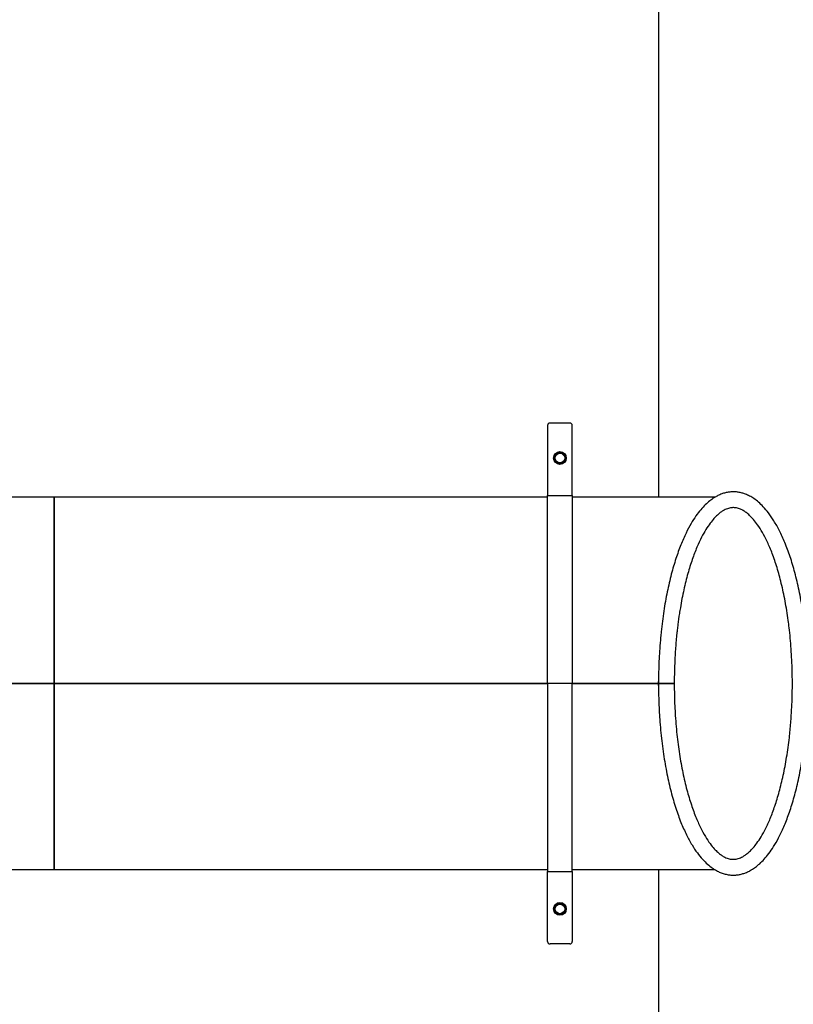
# Model space of a CAD drawing. Units: millimetres. Extents: x -3268 to 3759, y -5028 to 1218.
# Drawn here: x 231 to 1800, y -3002 to -1006 of the extents above; entities that cross this region are included whole.
import ezdxf

# ---------------------------------------------------------------- set-up
doc = ezdxf.new("R2010")
doc.units = ezdxf.units.MM
doc.linetypes.add('K5LT_BASIC', pattern=[0])
doc.layers.add('Системный слой', color=7, linetype='Continuous')

# ---------------------------------------------------------------- blocks, each defined once
blk = doc.blocks.new('U10')
at = {"layer": 'Системный слой', "linetype": 'K5LT_BASIC'}
for p, q in [((1529.5, -2351.7), (1530.3, -2351.7)), ((1530.1, -2351.7), (1529.5, -2351.7)), ((1532.6, -2351.7), (1530.1, -2351.7)), ((1530.3, -2351.7), (1532.6, -2351.7)), ((1532.6, -2351.7), (1536.8, -2351.7)), ((1541.5, -2351.7), (1532.6, -2351.7)), ((1536.8, -2351.7), (1543.5, -2351.7)), ((1548.2, -2351.7), (1541.5, -2351.7)), ((1543.5, -2351.7), (1552.3, -2351.7)), ((1552.3, -2351.7), (1548.2, -2351.7)), ((1552.3, -2351.7), (1554.9, -2351.7)), ((1554.7, -2351.7), (1552.3, -2351.7)), ((1555.5, -2351.7), (1554.7, -2351.7)), ((1554.9, -2351.7), (1555.5, -2351.7))]:
    blk.add_line(p, q, dxfattribs=at)
blk = doc.blocks.new('U11')
at = {"layer": 'Системный слой', "linetype": 'K5LT_BASIC'}
for p, q in [((1526.5, -2352.2), (1527.3, -2352.2)), ((1526.7, -2352.2), (1526.5, -2352.2)), ((1528.6, -2352.2), (1526.7, -2352.2)), ((1527.3, -2352.2), (1529.7, -2352.2)), ((1533, -2352.2), (1528.6, -2352.2)), ((1529.7, -2352.2), (1533.7, -2352.2)), ((1544.9, -2352.2), (1533, -2352.2)), ((1533.7, -2352.2), (1540.1, -2352.2)), ((1540.1, -2352.2), (1552, -2352.2)), ((1551.2, -2352.2), (1544.9, -2352.2)), ((1555.3, -2352.2), (1551.2, -2352.2)), ((1552, -2352.2), (1556.3, -2352.2)), ((1557.7, -2352.2), (1555.3, -2352.2)), ((1556.3, -2352.2), (1558.2, -2352.2)), ((1558.5, -2352.2), (1557.7, -2352.2)), ((1558.2, -2352.2), (1558.5, -2352.2))]:
    blk.add_line(p, q, dxfattribs=at)
blk = doc.blocks.new('U12')
at = {"layer": 'Системный слой', "linetype": 'K5LT_BASIC'}
for p, q in [((1526.5, -2351.7), (1527.3, -2351.7)), ((1526.7, -2351.7), (1526.5, -2351.7)), ((1528.6, -2351.7), (1526.7, -2351.7)), ((1527.3, -2351.7), (1529.7, -2351.7)), ((1533, -2351.7), (1528.6, -2351.7)), ((1529.7, -2351.7), (1533.7, -2351.7)), ((1544.9, -2351.7), (1533, -2351.7)), ((1533.7, -2351.7), (1540.1, -2351.7)), ((1540.1, -2351.7), (1552, -2351.7)), ((1551.2, -2351.7), (1544.9, -2351.7)), ((1555.3, -2351.7), (1551.2, -2351.7)), ((1552, -2351.7), (1556.3, -2351.7)), ((1557.7, -2351.7), (1555.3, -2351.7)), ((1556.3, -2351.7), (1558.2, -2351.7)), ((1558.5, -2351.7), (1557.7, -2351.7)), ((1558.2, -2351.7), (1558.5, -2351.7))]:
    blk.add_line(p, q, dxfattribs=at)
blk = doc.blocks.new('U13')
at = {"layer": 'Системный слой', "linetype": 'K5LT_BASIC'}
for p, q in [((1529.5, -2352.2), (1530.3, -2352.2)), ((1530.1, -2352.2), (1529.5, -2352.2)), ((1532.6, -2352.2), (1530.1, -2352.2)), ((1530.3, -2352.2), (1532.6, -2352.2)), ((1532.6, -2352.2), (1536.8, -2352.2)), ((1541.5, -2352.2), (1532.6, -2352.2)), ((1536.8, -2352.2), (1543.5, -2352.2)), ((1548.2, -2352.2), (1541.5, -2352.2)), ((1543.5, -2352.2), (1552.3, -2352.2)), ((1552.3, -2352.2), (1548.2, -2352.2)), ((1552.3, -2352.2), (1554.9, -2352.2)), ((1554.7, -2352.2), (1552.3, -2352.2)), ((1555.5, -2352.2), (1554.7, -2352.2)), ((1554.9, -2352.2), (1555.5, -2352.2))]:
    blk.add_line(p, q, dxfattribs=at)
blk = doc.blocks.new('U19')
at = {"layer": 'Системный слой', "linetype": 'K5LT_BASIC'}
for p, q in [((301.6, -2351.7), (301.6, -1974)), ((301.6, -2730), (301.6, -2352.2))]:
    blk.add_line(p, q, dxfattribs=at)
blk = doc.blocks.new('U28')
at = {"layer": 'Системный слой', "linetype": 'K5LT_BASIC'}
for p, q in [((301.6, -2351.7), (1301.6, -2351.7)), ((1351.6, -2351.7), (1527.6, -2351.7))]:
    blk.add_line(p, q, dxfattribs=at)
blk = doc.blocks.new('U29')
at = {"layer": 'Системный слой', "linetype": 'K5LT_BASIC'}
for p, q in [((301.6, -2351.7), (1301.6, -2351.7)), ((1351.6, -2351.7), (1526.5, -2351.7))]:
    blk.add_line(p, q, dxfattribs=at)
blk = doc.blocks.new('U30')
at = {"layer": 'Системный слой', "linetype": 'K5LT_BASIC'}
for p, q in [((1301.6, -1974), (301.6, -1974)), ((1641.6, -1974), (1351.6, -1974))]:
    blk.add_line(p, q, dxfattribs=at)
blk = doc.blocks.new('U31')
at = {"layer": 'Системный слой', "linetype": 'K5LT_BASIC'}
for p, q in [((301.6, -1974), (301.6, -2351.7)), ((301.6, -2352.2), (301.6, -2730))]:
    blk.add_line(p, q, dxfattribs=at)
blk = doc.blocks.new('U32')
at = {"layer": 'Системный слой', "linetype": 'K5LT_BASIC'}
for p, q in [((1301.6, -2352.2), (301.6, -2352.2)), ((1527.6, -2352.2), (1351.6, -2352.2))]:
    blk.add_line(p, q, dxfattribs=at)
blk = doc.blocks.new('U33')
at = {"layer": 'Системный слой', "linetype": 'K5LT_BASIC'}
for p, q in [((1301.6, -2730), (301.6, -2730)), ((1641.6, -2730), (1351.6, -2730))]:
    blk.add_line(p, q, dxfattribs=at)
blk = doc.blocks.new('U34')
at = {"layer": 'Системный слой', "linetype": 'K5LT_BASIC'}
for p, q in [((1301.6, -2352.2), (301.6, -2352.2)), ((1526.5, -2352.2), (1351.6, -2352.2))]:
    blk.add_line(p, q, dxfattribs=at)
blk = doc.blocks.new('U35')
at = {"layer": 'Системный слой', "linetype": 'K5LT_BASIC'}
for p, q in [((1526.5, -2351.7), (1526.5, -2347.9)), ((1526.5, -2356), (1526.5, -2352.2))]:
    blk.add_line(p, q, dxfattribs=at)

msp = doc.modelspace()

# ---------------------------------------------------------------- linework, layer by layer
at = {"layer": 'Системный слой', "linetype": 'K5LT_BASIC'}
for p, q in [((1301.64, -1828.962), (1301.64, -1965.962)), ((1346.64, -1823.962), (1306.64, -1823.962)), ((1351.64, -1965.962), (1351.64, -1828.962)), ((301.64, -1973.962), (-198.36, -1973.962)), ((1301.64, -1965.962), (1301.64, -1970.962)), ((1301.64, -1970.962), (1351.64, -1970.962)), ((1301.64, -2351.962), (1301.64, -1970.962)), ((1351.64, -1970.962), (1351.64, -1965.962)), ((1351.64, -1970.962), (1351.64, -2351.962)), ((-198.36, -2351.71), (301.64, -2351.71)), ((-198.36, -2351.712), (301.64, -2351.712)), ((301.64, -2352.212), (-198.36, -2352.212)), ((301.64, -2352.214), (-198.36, -2352.214)), ((301.64, -2351.712), (301.64, -2351.71)), ((301.64, -2351.712), (301.64, -2351.71)), ((301.64, -2351.712), (301.64, -2352.212)), ((301.64, -2352.212), (301.64, -2351.712)), ((301.64, -2352.212), (301.64, -2352.214)), ((301.64, -2352.212), (301.64, -2352.214)), ((1351.64, -2351.962), (1301.64, -2351.962)), ((1301.64, -2351.962), (1301.64, -2732.962)), ((1351.64, -2351.962), (1301.64, -2351.962)), ((1351.64, -2732.962), (1351.64, -2351.962)), ((1526.478, -2351.71), (1527.57, -2351.712)), ((1527.57, -2352.212), (1526.478, -2352.214)), ((1527.57, -2352.217), (1527.57, -2352.212)), ((301.64, -2729.962), (-198.36, -2729.962)), ((1301.64, -2732.962), (1351.64, -2732.962)), ((1301.64, -2737.962), (1301.64, -2732.962)), ((1351.64, -2732.962), (1351.64, -2737.962)), ((1301.64, -2874.962), (1301.64, -2737.962)), ((1351.64, -2737.962), (1351.64, -2874.962)), ((1346.64, -2879.962), (1306.64, -2879.962))]:
    msp.add_line(p, q, dxfattribs=at)
msp.add_lwpolyline([(1526.478, -2729.962), (1526.478, -4229.962), (1801.64, -4229.962, 0.41421356), (3301.64, -2729.962), (3301.64, -1973.962, 0.41421356), (1801.64, -473.962), (1526.478, -473.962), (1526.478, -1973.962)], format="xyb", dxfattribs=at)
for centre, radius in [((1326.64, -1894.962), 13), ((1326.64, -1894.962), 11.3), ((1326.64, -1894.962), 9.741), ((1326.64, -2808.962), 13), ((1326.64, -2808.962), 11.3), ((1326.64, -2808.962), 9.741)]:
    msp.add_circle(centre, radius, dxfattribs=at)
for centre, start, end in [((1306.64, -1828.962), 90, 180), ((1346.64, -1828.962), 0, 90), ((1306.64, -2874.962), 180, 270), ((1346.64, -2874.962), 270, 0)]:
    msp.add_arc(centre, 5, start, end, dxfattribs=at)
for points, knots in [([(1526.478, -2352.214), (1526.48, -2358.728), (1526.543, -2365.242), (1526.791, -2378.27), (1526.977, -2384.781), (1527.719, -2404.267), (1528.459, -2417.195), (1530.015, -2437.479), (1530.675, -2444.942), (1532.873, -2466.88), (1534.648, -2481.191), (1538.764, -2508.86), (1541.095, -2522.23), (1546.228, -2547.757), (1549.02, -2559.945), (1555.028, -2583.172), (1558.24, -2594.231), (1564.945, -2614.881), (1568.42, -2624.509), (1575.601, -2642.421), (1579.304, -2650.76), (1586.792, -2665.958), (1590.566, -2672.889), (1597.988, -2685.157), (1601.571, -2690.533), (1608.697, -2700.183), (1612.212, -2704.494), (1619.1, -2712.078), (1622.479, -2715.433), (1628.997, -2721.204), (1632.131, -2723.693), (1636.479, -2726.747), (1637.603, -2727.502), (1639.687, -2728.835), (1640.618, -2729.403), (1642.318, -2730.414), (1643.08, -2730.844), (1646.499, -2732.723), (1649.139, -2733.994), (1654.435, -2736.184), (1657.038, -2737.096), (1662.229, -2738.585), (1664.892, -2739.186), (1670.091, -2740.04), (1672.832, -2740.323), (1677.376, -2740.511), (1679.317, -2740.507), (1683.703, -2740.303), (1686.176, -2740.048), (1691.096, -2739.258), (1693.489, -2738.738), (1698.372, -2737.399), (1700.766, -2736.601), (1705.721, -2734.662), (1708.211, -2733.528), (1712.011, -2731.563), (1713.357, -2730.819), (1717.485, -2728.395), (1720.278, -2726.542), (1725.931, -2722.363), (1728.833, -2719.97), (1734.745, -2714.59), (1737.755, -2711.558), (1743.924, -2704.744), (1747.036, -2700.962), (1753.428, -2692.466), (1756.634, -2687.792), (1763.298, -2677.191), (1766.715, -2671.213), (1773.675, -2657.886), (1777.209, -2650.42), (1784.152, -2634.277), (1787.551, -2625.549), (1794.175, -2606.763), (1797.384, -2596.66), (1803.526, -2575.145), (1806.444, -2563.688), (1811.866, -2539.686), (1814.36, -2527.127), (1818.879, -2500.945), (1820.891, -2487.309), (1822.962, -2470.517), (1823.302, -2467.647), (1824.163, -2460.076), (1824.663, -2455.355), (1826.064, -2441.107), (1826.865, -2431.496), (1828.559, -2406.73), (1829.256, -2391.488), (1829.979, -2360.545), (1829.99, -2344.838), (1829.431, -2319.378), (1829.075, -2309.579), (1827.808, -2284.553), (1826.69, -2269.372), (1823.82, -2239.816), (1822.079, -2225.431), (1819.625, -2208.571), (1819.196, -2205.73), (1816.642, -2189.351), (1814.243, -2176.149), (1808.964, -2150.876), (1806.094, -2138.788), (1799.991, -2115.994), (1796.772, -2105.255), (1789.999, -2084.99), (1786.445, -2075.43), (1779.196, -2057.889), (1775.526, -2049.859), (1768.102, -2035.202), (1764.363, -2028.517), (1756.899, -2016.484), (1753.17, -2011.046), (1745.931, -2001.568), (1742.464, -1997.457), (1735.722, -1990.285), (1732.513, -1987.2), (1726.193, -1981.762), (1723.096, -1979.372), (1717.074, -1975.262), (1714.129, -1973.482), (1708.427, -1970.486), (1705.657, -1969.222), (1700.563, -1967.256), (1698.254, -1966.493), (1693.395, -1965.159), (1690.844, -1964.611), (1685.806, -1963.831), (1683.322, -1963.589), (1678.353, -1963.387), (1675.815, -1963.429), (1670.828, -1963.801), (1668.334, -1964.13), (1663.374, -1965.07), (1660.903, -1965.683), (1655.923, -1967.208), (1653.444, -1968.119), (1648.386, -1970.285), (1645.851, -1971.536), (1642.744, -1973.271), (1642.148, -1973.607), (1640.56, -1974.561), (1639.561, -1975.165), (1635.748, -1977.618), (1632.959, -1979.631), (1627.249, -1984.197), (1624.302, -1986.817), (1618.269, -1992.72), (1615.172, -1996.068), (1608.837, -2003.579), (1605.624, -2007.773), (1599.071, -2017.128), (1595.791, -2022.268), (1589.03, -2033.836), (1585.589, -2040.312), (1578.624, -2054.678), (1575.109, -2062.678), (1568.252, -2079.889), (1564.92, -2089.138), (1558.464, -2108.977), (1555.357, -2119.609), (1549.47, -2142.122), (1546.703, -2154.04), (1541.609, -2178.941), (1539.294, -2191.936), (1535.166, -2218.906), (1533.369, -2232.887), (1531.48, -2250.875), (1531.108, -2254.638), (1530.054, -2265.974), (1529.437, -2273.597), (1527.966, -2294.832), (1527.296, -2308.544), (1526.639, -2331.484), (1526.499, -2340.677), (1526.479, -2350.484), (1526.478, -2351.097), (1526.478, -2351.71)], [0, 0, 0, 0, 0.35635587, 0.35635587, 0.71271174, 0.71271174, 1.42542348, 1.42542348, 1.84532176, 1.84532176, 2.6724929, 2.6724929, 3.48626385, 3.48626385, 4.28050659, 4.28050659, 5.06227052, 5.06227052, 5.81277708, 5.81277708, 6.53840835, 6.53840835, 7.22415809, 7.22415809, 7.83487673, 7.83487673, 8.39920097, 8.39920097, 8.91305377, 8.91305377, 9.3689332, 9.3689332, 9.52882464, 9.52882464, 9.65888141, 9.65888141, 9.76426013, 9.76426013, 10.12379355, 10.12379355, 10.46397773, 10.46397773, 10.79715853, 10.79715853, 11.13292112, 11.13292112, 11.37353875, 11.37353875, 11.68575745, 11.68575745, 11.9948598, 11.9948598, 12.31054204, 12.31054204, 12.64415538, 12.64415538, 12.82650271, 12.82650271, 13.21573847, 13.21573847, 13.63902012, 13.63902012, 14.10020288, 14.10020288, 14.60201631, 14.60201631, 15.14457748, 15.14457748, 15.75409638, 15.75409638, 16.42918931, 16.42918931, 17.136669, 17.136669, 17.87838905, 17.87838905, 18.65103233, 18.65103233, 19.43793878, 19.43793878, 20.24514774, 20.24514774, 20.41063913, 20.41063913, 20.67981513, 20.67981513, 21.21816714, 21.21816714, 22.05649083, 22.05649083, 22.91054908, 22.91054908, 23.44762479, 23.44762479, 24.29210971, 24.29210971, 25.12092388, 25.12092388, 25.29003452, 25.29003452, 26.10065546, 26.10065546, 26.89656376, 26.89656376, 27.66588617, 27.66588617, 28.42180408, 28.42180408, 29.1337834, 29.1337834, 29.80492802, 29.80492802, 30.43276882, 30.43276882, 30.9868372, 30.9868372, 31.47418376, 31.47418376, 31.9211905, 31.9211905, 32.32817887, 32.32817887, 32.69854689, 32.69854689, 32.9998287, 32.9998287, 33.32628673, 33.32628673, 33.63900418, 33.63900418, 33.95520036, 33.95520036, 34.26909988, 34.26909988, 34.58621644, 34.58621644, 34.91247879, 34.91247879, 35.25539106, 35.25539106, 35.33706348, 35.33706348, 35.47497411, 35.47497411, 35.87078739, 35.87078739, 36.30735341, 36.30735341, 36.78871016, 36.78871016, 37.31560136, 37.31560136, 37.88253642, 37.88253642, 38.51223059, 38.51223059, 39.2046156, 39.2046156, 39.92524131, 39.92524131, 40.67892328, 40.67892328, 41.45918683, 41.45918683, 42.25355354, 42.25355354, 43.06644802, 43.06644802, 43.28012988, 43.28012988, 43.70749361, 43.70749361, 44.46354978, 44.46354978, 44.96648014, 44.96648014, 45, 45, 45, 45]), ([(1558.478, -2352.198), (1558.482, -2367.429), (1558.832, -2382.658), (1559.822, -2404.264), (1560.185, -2410.754), (1561.572, -2431.814), (1562.859, -2446.259), (1565.974, -2473.859), (1567.773, -2487.041), (1571.904, -2512.736), (1574.245, -2525.269), (1579.369, -2549.206), (1582.144, -2560.624), (1587.996, -2582.004), (1591.061, -2592.012), (1597.452, -2610.739), (1600.766, -2619.467), (1607.432, -2635.279), (1610.773, -2642.439), (1617.439, -2655.342), (1620.744, -2661.12), (1627.186, -2671.279), (1630.311, -2675.724), (1636.098, -2683.135), (1638.812, -2686.28), (1643.904, -2691.6), (1646.32, -2693.871), (1650.871, -2697.702), (1652.995, -2699.296), (1657.003, -2701.962), (1658.854, -2703.044), (1662.346, -2704.823), (1663.969, -2705.534), (1667.02, -2706.668), (1668.461, -2707.111), (1671.236, -2707.795), (1672.574, -2708.045), (1673.97, -2708.223), (1674.044, -2708.233), (1675.077, -2708.358), (1676.038, -2708.434), (1677.234, -2708.476), (1677.471, -2708.482), (1677.952, -2708.489), (1678.187, -2708.49), (1679.733, -2708.479), (1680.991, -2708.397), (1683.621, -2708.074), (1684.919, -2707.839), (1687.625, -2707.191), (1689.001, -2706.78), (1691.848, -2705.756), (1693.337, -2705.129), (1696.402, -2703.641), (1698.033, -2702.742), (1701.42, -2700.642), (1703.229, -2699.389), (1707.081, -2696.426), (1709.136, -2694.675), (1713.546, -2690.527), (1715.883, -2688.101), (1720.855, -2682.428), (1723.477, -2679.136), (1728.914, -2671.651), (1731.749, -2667.369), (1737.579, -2657.725), (1740.59, -2652.262), (1746.81, -2639.884), (1749.994, -2632.901), (1756.316, -2617.623), (1759.44, -2609.284), (1765.551, -2591.243), (1768.523, -2581.493), (1774.215, -2560.661), (1776.919, -2549.553), (1781.94, -2526.21), (1784.248, -2513.958), (1788.405, -2488.412), (1790.241, -2475.11), (1792.351, -2456.628), (1792.871, -2451.712), (1794.319, -2436.868), (1795.134, -2426.841), (1796.753, -2402.092), (1797.385, -2387.292), (1797.997, -2357.245), (1797.961, -2342.006), (1797.205, -2311.742), (1796.486, -2296.724), (1794.401, -2267.33), (1793.047, -2252.962), (1790.801, -2233.955), (1790.176, -2229.025), (1787.695, -2210.734), (1785.594, -2197.654), (1780.91, -2172.565), (1778.336, -2160.543), (1772.829, -2137.877), (1769.907, -2127.192), (1763.753, -2107.081), (1760.53, -2097.644), (1753.976, -2080.391), (1750.658, -2072.508), (1743.943, -2058.106), (1740.567, -2051.573), (1733.957, -2040.035), (1730.725, -2034.941), (1724.703, -2026.382), (1721.855, -2022.711), (1716.443, -2016.41), (1713.85, -2013.687), (1708.95, -2009.07), (1706.662, -2007.139), (1702.34, -2003.894), (1700.348, -2002.569), (1697.524, -2000.918), (1696.683, -2000.457), (1694.912, -1999.546), (1693.951, -1999.091), (1691.56, -1998.052), (1690.05, -1997.493), (1687.293, -1996.642), (1685.923, -1996.301), (1683.322, -1995.803), (1682.044, -1995.632), (1679.448, -1995.433), (1678.224, -1995.408), (1676.11, -1995.49), (1675.418, -1995.54), (1673.173, -1995.778), (1671.86, -1996), (1668.981, -1996.666), (1667.59, -1997.073), (1664.692, -1998.101), (1663.196, -1998.725), (1660.173, -2000.178), (1658.548, -2001.065), (1655.28, -2003.069), (1653.5, -2004.284), (1649.817, -2007.074), (1647.82, -2008.745), (1643.552, -2012.68), (1641.263, -2015.006), (1636.363, -2020.481), (1633.771, -2023.668), (1628.322, -2031.02), (1625.468, -2035.252), (1619.693, -2044.64), (1616.738, -2049.902), (1610.613, -2061.841), (1607.457, -2068.615), (1601.114, -2083.602), (1597.951, -2091.859), (1591.8, -2109.629), (1588.82, -2119.18), (1583.079, -2139.674), (1580.337, -2150.65), (1575.239, -2173.699), (1572.888, -2185.801), (1570.111, -2202.284), (1569.461, -2206.332), (1567.744, -2217.586), (1566.731, -2224.862), (1565.571, -2234.069), (1565.345, -2235.916), (1564.902, -2239.62), (1564.686, -2241.479), (1564.206, -2245.721), (1563.946, -2248.11), (1563.192, -2255.298), (1562.724, -2260.124), (1561.428, -2274.684), (1560.708, -2284.499), (1559.282, -2309.11), (1558.756, -2324.002), (1558.509, -2343.034), (1558.481, -2347.142), (1558.478, -2351.403), (1558.478, -2351.557), (1558.478, -2351.71)], [0, 0, 0, 0, 0.8700617, 0.8700617, 1.24584553, 1.24584553, 2.09648533, 2.09648533, 2.90613518, 2.90613518, 3.72325767, 3.72325767, 4.526675, 4.526675, 5.30191043, 5.30191043, 6.05962016, 6.05962016, 6.77004622, 6.77004622, 7.44296154, 7.44296154, 8.05992954, 8.05992954, 8.59082377, 8.59082377, 9.07248903, 9.07248903, 9.51000709, 9.51000709, 9.90561512, 9.90561512, 10.26403881, 10.26403881, 10.59329453, 10.59329453, 10.90784089, 10.90784089, 10.92516311, 10.92516311, 11.15396384, 11.15396384, 11.21116402, 11.21116402, 11.2683642, 11.2683642, 11.57644051, 11.57644051, 11.8862458, 11.8862458, 12.20206739, 12.20206739, 12.52894257, 12.52894257, 12.87354735, 12.87354735, 13.24584565, 13.24584565, 13.66112187, 13.66112187, 14.12620022, 14.12620022, 14.64307976, 14.64307976, 15.20493508, 15.20493508, 15.82059868, 15.82059868, 16.5040896, 16.5040896, 17.22174993, 17.22174993, 17.97540976, 17.97540976, 18.75844804, 18.75844804, 19.55846486, 19.55846486, 20.37838359, 20.37838359, 20.67226625, 20.67226625, 21.26003157, 21.26003157, 22.11093245, 22.11093245, 22.97780462, 22.97780462, 23.84283731, 23.84283731, 24.69178288, 24.69178288, 24.99243538, 24.99243538, 25.81820606, 25.81820606, 26.63030569, 26.63030569, 27.41765212, 27.41765212, 28.18911628, 28.18911628, 28.91870324, 28.91870324, 29.62004761, 29.62004761, 30.26286892, 30.26286892, 30.82006946, 30.82006946, 31.33329466, 31.33329466, 31.79780828, 31.79780828, 32.21572672, 32.21572672, 32.39527091, 32.39527091, 32.60092679, 32.60092679, 32.93041588, 32.93041588, 33.24080269, 33.24080269, 33.54501817, 33.54501817, 33.85305072, 33.85305072, 34.0325949, 34.0325949, 34.36386294, 34.36386294, 34.6894991, 34.6894991, 35.01758913, 35.01758913, 35.35651242, 35.35651242, 35.7171762, 35.7171762, 36.1171161, 36.1171161, 36.57240419, 36.57240419, 37.08506517, 37.08506517, 37.65032919, 37.65032919, 38.25047907, 38.25047907, 38.92390238, 38.92390238, 39.64438844, 39.64438844, 40.39049309, 40.39049309, 41.17157534, 41.17157534, 41.96751364, 41.96751364, 42.22350767, 42.22350767, 42.67285466, 42.67285466, 42.78519141, 42.78519141, 42.89752815, 42.89752815, 43.04093914, 43.04093914, 43.3277611, 43.3277611, 43.90140503, 43.90140503, 44.75616443, 44.75616443, 44.99123899, 44.99123899, 45, 45, 45, 45])]:
    msp.add_open_spline(points, degree=3, knots=knots, dxfattribs=at)

# ---------------------------------------------------------------- block references
at = {"layer": 'Системный слой'}
for name in ['U19', 'U30', 'U31', 'U29', 'U28', 'U32', 'U34', 'U35', 'U12', 'U11', 'U10', 'U13', 'U33']:
    msp.add_blockref(name, (0, 0), dxfattribs=at)

doc.saveas('drawing.dxf')
